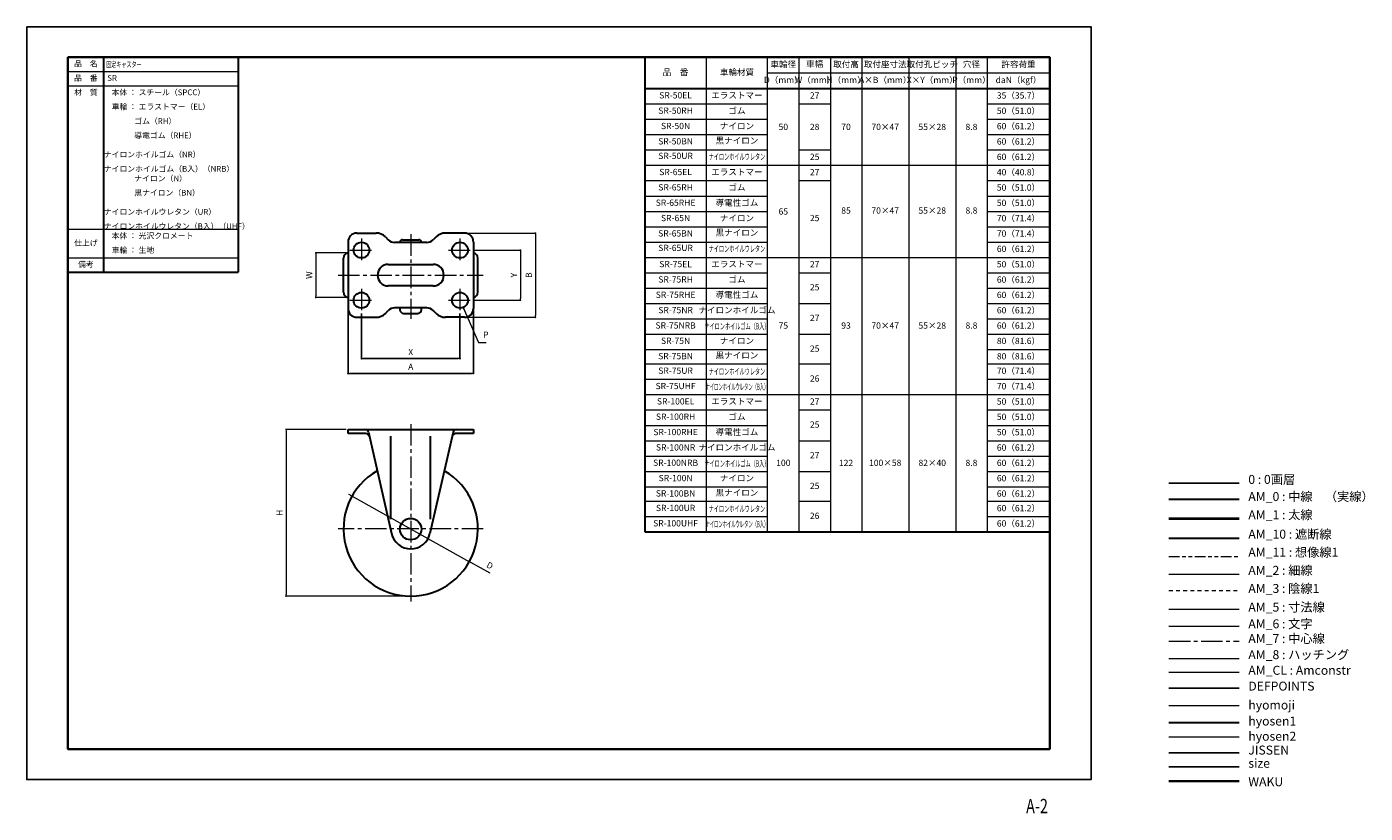
# Model space of a CAD drawing. Units: millimetres. Extents: x 0 to 747, y -19 to 420.
import ezdxf
from ezdxf.enums import TextEntityAlignment as Align

# ---------------------------------------------------------------- set-up
doc = ezdxf.new("R2010")
doc.units = ezdxf.units.MM
doc.header["$PDSIZE"] = -3
for name, pattern in [('Amconstr', [9999, 9999, 0]), ('ハッチング', [2, 1, 1]), ('中心線1', [18, 12, -2, 2, -2]), ('中線', [2, 1, 1]), ('太線', [2, 1, 1]), ('寸法線', [2, 1, 1]), ('想像線1', [14.5, 6, -1.5, 2, -1.5, 2, -1.5]), ('文字', [2, 1, 1]), ('細線', [2, 1, 1]), ('陰線1', [4, 2.2, -1.8])]:
    doc.linetypes.add(name, pattern=pattern)
for name, color, linetype, lineweight in [('AM_0', 7, '中線', 30), ('AM_1', 30, '太線', 40), ('AM_10', 7, '切断線', 30), ('AM_11', 2, '想像線1', 13), ('AM_2', 1, '細線', 13), ('AM_3', 6, '陰線1', 13), ('AM_5', 3, '寸法線', 13), ('AM_6', 2, '文字', 13), ('AM_7', 4, '中心線1', 13), ('AM_8', 1, 'ハッチング', 13), ('AM_CL', 1, 'Amconstr', 15), ('hyomoji', 2, 'Continuous', 13), ('hyosen1', 1, 'Continuous', 30), ('hyosen2', 1, 'Continuous', 13), ('waku', 7, 'Continuous', 35)]:
    doc.layers.add(name, color=color, linetype=linetype, lineweight=lineweight)
doc.layers.add('JISSEN', color=7, linetype='Continuous')
doc.layers.add('size', color=5, linetype='Continuous', lineweight=25, plot=False)
doc.styles.get("Standard").update_dxf_attribs({"font": 'romans.shx', "width": 0.7, "bigfont": 'extfont.shx'})
doc.linetypes.add('切断線', pattern='A,0.0001,[135,ltypeshp.shx,S=0.04,R=0,X=0,Y=0],-11', length=11.0001)
doc.dimstyles.new('S-1', dxfattribs={"dimtxt": 3.5, "dimasz": 1, "dimexe": 0, "dimexo": 1, "dimgap": 1.5, "dimtad": 1, "dimdsep": 46, "dimtxsty": 'STANDARD', "dimblk": 'DOT', "dimcen": 0, "dimclrd": 256, "dimclre": 256, "dimclrt": 2, "dimadec": 0, "dimazin": 2, "dimtp": 0.1, "dimtm": 0.1, "dimtfac": 0.71, "dimtmove": 0, "dimatfit": 3, "dimldrblk": 'DOT', "dimfxl": 1, "dimlwd": -1, "dimlwe": -1, "dimarcsym": 0})

# ---------------------------------------------------------------- blocks, each defined once
blk = doc.blocks.new('_Dot')
at = {"color": 0, "linetype": 'ByBlock', "lineweight": -2}
blk.add_line((-0.5, 0), (-1, 0), dxfattribs=at)
at = {"color": 0, "linetype": 'ByBlock', "const_width": 0.5}
blk.add_lwpolyline([(-0.25, 0, 1), (0.25, 0, 1)], format="xyb", close=True, dxfattribs=at)
blk = doc.blocks.new('*D4')
at = {"layer": 'AM_5', "transparency": 16777216}
for p, q in [((245.29, 304.9), (283.86, 304.9)), ((283.86, 303.9), (283.86, 258.9)), ((245.29, 257.9), (283.86, 257.9))]:
    blk.add_line(p, q, dxfattribs=at)
at = {"layer": 'Defpoints', "color": 0, "transparency": 16777216}
for p in [(244.29, 304.9), (244.29, 257.9), (283.86, 257.9)]:
    blk.add_point(p, dxfattribs=at)
at = {"layer": 'AM_5', "transparency": 16777216}
for p, rotation in [((283.86, 304.9), 90), ((283.86, 257.9), 270)]:
    blk.add_blockref('_Dot', p, dxfattribs=dict(at, rotation=rotation))
at = {"layer": 'AM_5', "color": 2, "transparency": 16777216, "insert": (280.61, 281.4), "char_height": 3.5, "attachment_point": 5, "rotation": 90}
blk.add_mtext('B', dxfattribs=at)
blk = doc.blocks.new('*D5')
at = {"layer": 'AM_5', "transparency": 16777216}
for p, q in [((178.29, 195.31), (144.72, 195.31)), ((144.72, 194.31), (144.72, 103.31)), ((213.29, 102.31), (144.72, 102.31))]:
    blk.add_line(p, q, dxfattribs=at)
at = {"layer": 'Defpoints', "color": 0, "transparency": 16777216}
for p in [(179.29, 195.31), (144.72, 102.31), (214.29, 102.31)]:
    blk.add_point(p, dxfattribs=at)
at = {"layer": 'AM_5', "transparency": 16777216}
for p, rotation in [((144.72, 195.31), 90), ((144.72, 102.31), 270)]:
    blk.add_blockref('_Dot', p, dxfattribs=dict(at, rotation=rotation))
at = {"layer": 'AM_5', "color": 2, "transparency": 16777216, "insert": (141.47, 148.81), "char_height": 3.5, "attachment_point": 5, "rotation": 90}
blk.add_mtext('H', dxfattribs=at)
blk = doc.blocks.new('*D7')
at = {"layer": 'AM_5', "transparency": 16777216}
for p, q in [((249.19, 295.4), (275.5, 295.4)), ((275.5, 294.4), (275.5, 268.4)), ((249.19, 267.4), (275.5, 267.4))]:
    blk.add_line(p, q, dxfattribs=at)
at = {"layer": 'Defpoints', "color": 0, "transparency": 16777216}
for p in [(248.19, 295.4), (248.19, 267.4), (275.5, 267.4)]:
    blk.add_point(p, dxfattribs=at)
at = {"layer": 'AM_5', "transparency": 16777216}
for p, rotation in [((275.5, 295.4), 90), ((275.5, 267.4), 270)]:
    blk.add_blockref('_Dot', p, dxfattribs=dict(at, rotation=rotation))
at = {"layer": 'AM_5', "color": 2, "transparency": 16777216, "insert": (272.25, 281.4), "char_height": 3.5, "attachment_point": 5, "rotation": 90}
blk.add_mtext('Y', dxfattribs=at)
blk = doc.blocks.new('*D8')
at = {"layer": 'AM_5', "transparency": 16777216}
for p, q in [((178.29, 293.86), (161.37, 293.86)), ((161.37, 292.86), (161.37, 269.95)), ((178.29, 268.95), (161.37, 268.95))]:
    blk.add_line(p, q, dxfattribs=at)
at = {"layer": 'Defpoints', "color": 0, "transparency": 16777216}
for p in [(179.29, 293.86), (161.37, 268.95), (179.29, 268.95)]:
    blk.add_point(p, dxfattribs=at)
at = {"layer": 'AM_5', "transparency": 16777216}
for p, rotation in [((161.37, 293.86), 90), ((161.37, 268.95), 270)]:
    blk.add_blockref('_Dot', p, dxfattribs=dict(at, rotation=rotation))
at = {"layer": 'AM_5', "color": 2, "transparency": 16777216, "insert": (158.12, 281.41), "char_height": 3.5, "attachment_point": 5, "rotation": 90}
blk.add_mtext('W', dxfattribs=at)
blk = doc.blocks.new('*D9')
at = {"layer": 'AM_5', "transparency": 16777216}
for p, q in [((180.67, 158.56), (179.8, 159.05)), ((181.54, 158.07), (247.04, 121.54)), ((258.68, 115.05), (247.92, 121.05))]:
    blk.add_line(p, q, dxfattribs=at)
at = {"layer": 'Defpoints', "color": 0, "transparency": 16777216}
for p in [(181.54, 158.07), (247.04, 121.54)]:
    blk.add_point(p, dxfattribs=at)
at = {"layer": 'AM_5', "transparency": 16777216}
for p, rotation in [((181.54, 158.07), 330.8509993524504), ((247.04, 121.54), 150.8509993524503)]:
    blk.add_blockref('_Dot', p, dxfattribs=dict(at, rotation=rotation))
at = {"layer": 'AM_5', "color": 2, "transparency": 16777216, "insert": (258.24, 119.02), "char_height": 3.5, "attachment_point": 5, "rotation": 330.851}
blk.add_mtext('D', dxfattribs=at)

msp = doc.modelspace()

# ---------------------------------------------------------------- linework, layer by layer
msp.add_line((637.442, 165.343), (676.738, 165.343))
at = {"layer": 'AM_0'}
for p, q in [((23, 403), (23, 307)), ((23, 403), (118, 403)), ((43, 283), (43, 403)), ((118, 403), (118, 283)), ((345, 403), (345, 138.133)), ((379.25, 403), (571, 403)), ((571, 403), (571, 138.133)), ((345, 385.5), (571, 385.5)), ((179.293, 299.897), (179.293, 262.897)), ((184.293, 304.897), (194.97, 304.897)), ((200.132, 302.759), (201.729, 301.162)), ((223.322, 299.697), (205.264, 299.697)), ((209.793, 301.197), (218.793, 301.197)), ((228.455, 302.759), (226.858, 301.162)), ((244.293, 304.897), (233.617, 304.897)), ((249.293, 299.897), (249.293, 262.897)), ((176.793, 271.906), (176.793, 290.906)), ((201.793, 287.397), (226.793, 287.397)), ((251.793, 271.906), (251.793, 290.906)), ((23, 283), (118, 283)), ((226.793, 275.397), (201.793, 275.397)), ((200.132, 260.036), (201.729, 261.633)), ((223.322, 263.097), (205.264, 263.097)), ((208.293, 262.697), (208.293, 262.097)), ((220.293, 262.097), (220.293, 262.697)), ((228.455, 260.036), (226.858, 261.633)), ((184.293, 257.897), (194.97, 257.897)), ((210.293, 260.097), (218.293, 260.097)), ((244.293, 257.897), (233.617, 257.897)), ((179.293, 195.306), (249.293, 195.306)), ((179.293, 193.006), (179.293, 195.306)), ((249.293, 195.306), (249.293, 193.006)), ((189.225, 193.006), (179.293, 193.006)), ((190.649, 193.752), (203.57, 137.253)), ((203.193, 145.304), (203.193, 191.506)), ((237.938, 193.752), (225.017, 137.253)), ((225.393, 145.304), (225.393, 191.506)), ((249.293, 193.006), (239.362, 193.006)), ((637.442, 156.331), (676.738, 156.331)), ((345, 138.133), (571, 138.133)), ((23, 17), (23, 119.723))]:
    msp.add_line(p, q, dxfattribs=at)
for centre, radius in [((186.793, 295.397), 4.4), ((241.793, 295.397), 4.4), ((186.793, 267.397), 4.4), ((241.793, 267.397), 4.4), ((214.293, 139.706), 6)]:
    msp.add_circle(centre, radius, dxfattribs=at)
for centre, radius, start, end in [((184.293, 299.897), 5, 90, 180), ((194.97, 297.597), 7.3, 45, 90), ((205.264, 304.697), 5, 225, 270), ((209.793, 299.697), 1.5, 90, 180), ((218.793, 299.697), 1.5, 0, 90), ((223.322, 304.697), 5, 270, 315), ((233.617, 297.597), 7.3, 90, 135), ((244.293, 299.897), 5, 0, 90), ((179.793, 290.906), 3, 99.594068, 180), ((248.793, 290.906), 3, 0, 80.405932), ((201.793, 281.397), 6, 90, 270), ((226.793, 281.397), 6, 270, 90), ((179.793, 271.906), 3, 180, 260.405932), ((248.793, 271.906), 3, 279.594068, 0), ((184.293, 262.897), 5, 180, 270), ((205.264, 258.097), 5, 90, 135), ((208.693, 262.697), 0.4, 90, 180), ((210.293, 262.097), 2, 180, 270), ((218.293, 262.097), 2, 270, 0), ((219.893, 262.697), 0.4, 0, 90), ((223.322, 258.097), 5, 45, 90), ((244.293, 262.897), 5, 270, 0), ((194.97, 265.197), 7.3, 270, 315), ((233.617, 265.197), 7.3, 225, 270), ((188.699, 193.306), 2, 12.882261, 90), ((239.888, 193.306), 2, 90, 167.117739), ((189.225, 191.006), 2, 12.882261, 90), ((239.362, 191.006), 2, 90, 167.117739), ((214.293, 139.806), 37.5, 119.939885, 60.060115), ((214.293, 139.706), 11, 192.882261, 347.117739)]:
    msp.add_arc(centre, radius, start, end, dxfattribs=at)
at = {"layer": 'AM_1'}
msp.add_line((637.442, 145.56), (676.738, 145.56), dxfattribs=at)
at = {"layer": 'AM_10'}
msp.add_line((637.442, 134.752), (676.738, 134.752), dxfattribs=at)
at = {"layer": 'AM_11'}
msp.add_line((637.442, 124.49), (676.738, 124.49), dxfattribs=at)
at = {"layer": 'AM_2'}
msp.add_line((637.442, 114.636), (676.738, 114.636), dxfattribs=at)
at = {"layer": 'AM_3'}
msp.add_line((637.442, 105.439), (676.738, 105.439), dxfattribs=at)
at = {"layer": 'AM_5'}
for p, q in [((379.25, 403), (379.25, 291.337)), ((413.5, 291.337), (413.5, 403)), ((431, 403), (431, 291.337)), ((448.5, 403), (448.5, 291.337)), ((466, 403), (466, 291.337)), ((492.25, 403), (492.25, 291.337)), ((518.5, 403), (518.5, 291.337)), ((536, 403), (536, 291.337)), ((23, 395), (118, 395)), ((413.5, 394.25), (571, 394.25)), ((23, 387), (118, 387)), ((345, 376.94), (413.5, 376.94)), ((431, 376.94), (448.5, 376.94)), ((536, 376.94), (571, 376.94)), ((345, 368.379), (413.5, 368.379)), ((536, 368.379), (571, 368.379)), ((345, 359.819), (413.5, 359.819)), ((536, 359.819), (571, 359.819)), ((345, 351.259), (413.5, 351.259)), ((431, 351.259), (448.5, 351.259)), ((536, 351.259), (571, 351.259)), ((345, 342.699), (571, 342.699)), ((345, 334.138), (413.5, 334.138)), ((431, 334.138), (448.5, 334.138)), ((536, 334.138), (571, 334.138)), ((345, 325.578), (413.5, 325.578)), ((536, 325.578), (571, 325.578)), ((345, 317.018), (413.5, 317.018)), ((536, 317.018), (571, 317.018)), ((23, 307), (118, 307)), ((345, 308.458), (413.5, 308.458)), ((536, 308.458), (571, 308.458)), ((345, 299.897), (413.5, 299.897)), ((536, 299.897), (571, 299.897)), ((23, 291), (118, 291)), ((345, 291.337), (571, 291.337)), ((379.25, 291.337), (379.25, 138.133)), ((413.5, 138.133), (413.5, 291.337)), ((431, 291.337), (431, 138.133)), ((448.5, 291.337), (448.5, 138.133)), ((466, 291.337), (466, 138.133)), ((492.25, 291.337), (492.25, 138.133)), ((518.5, 291.337), (518.5, 138.133)), ((536, 291.337), (536, 138.133)), ((345, 282.777), (413.5, 282.777)), ((431, 282.777), (448.5, 282.777)), ((536, 282.777), (571, 282.777)), ((345, 274.217), (413.5, 274.217)), ((536, 274.217), (571, 274.217)), ((345, 265.656), (413.5, 265.656)), ((431, 265.656), (448.5, 265.656)), ((536, 265.656), (571, 265.656)), ((345, 257.096), (413.5, 257.096)), ((536, 257.096), (571, 257.096)), ((345, 248.536), (413.5, 248.536)), ((431, 248.536), (448.5, 248.536)), ((536, 248.536), (571, 248.536)), ((345, 239.976), (413.5, 239.976)), ((536, 239.976), (571, 239.976)), ((345, 231.856), (413.5, 231.856)), ((431, 231.856), (448.5, 231.856)), ((536, 231.856), (571, 231.856)), ((345, 223.295), (413.5, 223.295)), ((536, 223.295), (571, 223.295)), ((345, 214.735), (571, 214.735)), ((345, 206.175), (413.5, 206.175)), ((431, 206.175), (448.5, 206.175)), ((536, 206.175), (571, 206.175)), ((345, 197.615), (413.5, 197.615)), ((536, 197.615), (571, 197.615)), ((345, 189.054), (413.5, 189.054)), ((431, 189.054), (448.5, 189.054)), ((536, 189.054), (571, 189.054)), ((345, 180.494), (413.5, 180.494)), ((536, 180.494), (571, 180.494)), ((345, 171.934), (413.5, 171.934)), ((431, 171.934), (448.5, 171.934)), ((536, 171.934), (571, 171.934)), ((345, 163.373), (413.5, 163.373)), ((536, 163.373), (571, 163.373)), ((345, 155.254), (413.5, 155.254)), ((431, 155.254), (448.5, 155.254)), ((536, 155.254), (571, 155.254)), ((345, 146.693), (413.5, 146.693)), ((536, 146.693), (571, 146.693)), ((637.442, 95.014), (676.738, 95.014))]:
    msp.add_line(p, q, dxfattribs=at)
at = {"layer": 'AM_6'}
msp.add_line((637.442, 85.638), (676.738, 85.638), dxfattribs=at)
at = {"layer": 'AM_7'}
for p, q in [((186.793, 301.797), (186.793, 288.997)), ((214.293, 304.197), (214.293, 257.097)), ((241.793, 301.797), (241.793, 288.997)), ((180.393, 295.397), (193.193, 295.397)), ((235.393, 295.397), (248.193, 295.397)), ((173.793, 281.397), (254.793, 281.397)), ((186.793, 273.797), (186.793, 260.997)), ((241.793, 273.797), (241.793, 260.997)), ((180.393, 267.397), (193.193, 267.397)), ((235.393, 267.397), (248.193, 267.397)), ((214.293, 198.306), (214.293, 99.306)), ((254.793, 139.806), (173.793, 139.806)), ((637.442, 77.227), (676.738, 77.227))]:
    msp.add_line(p, q, dxfattribs=at)
at = {"layer": 'AM_8'}
msp.add_line((637.442, 67.483), (676.738, 67.483), dxfattribs=at)
at = {"layer": 'AM_CL'}
msp.add_line((637.442, 59.837), (676.738, 59.837), dxfattribs=at)
at = {"layer": 'Defpoints'}
msp.add_line((637.442, 50.877), (676.738, 50.877), dxfattribs=at)
at = {"layer": 'hyomoji'}
msp.add_line((637.442, 41.217), (676.738, 41.217), dxfattribs=at)
at = {"layer": 'hyosen1'}
msp.add_line((637.442, 31.803), (676.738, 31.803), dxfattribs=at)
at = {"layer": 'hyosen2'}
msp.add_line((637.442, 23.875), (676.738, 23.875), dxfattribs=at)
at = {"layer": 'JISSEN'}
msp.add_line((637.442, 14.951), (676.738, 14.951), dxfattribs=at)
at = {"layer": 'size'}
msp.add_line((637.442, 7.009), (676.738, 7.009), dxfattribs=at)
msp.add_lwpolyline([(0, 420), (594, 420), (594, 0), (0, 0)], close=True, dxfattribs=at)
at = {"layer": 'waku'}
msp.add_line((637.442, -0.912), (676.738, -0.912), dxfattribs=at)
msp.add_lwpolyline([(23, 403), (571, 403), (571, 17), (23, 17)], close=True, dxfattribs=at)

# ---------------------------------------------------------------- texts
at = {"layer": 'AM_11', "width": 0.73811}
msp.add_text('A-2', height=8, dxfattribs=at).set_placement((563.847, -18.813), align=Align.CENTER)
at = {"layer": 'AM_6'}
for s, insert, char_height, width, attachment_point in [('品\u3000名', (33, 399), 3.2, 20, 5), ('\\W0.65;  固定キャスター', (43, 399), 3.2, 76.40851, 4), ('品\u3000番', (362.125, 394.25), 3.5, 34.25, 5), ('車輪材質', (396.375, 394.25), 3.5, 34.25, 5), ('車輪径', (422.25, 398.625), 3.5, 17.5, 5), ('車幅', (439.75, 398.832), 3.5, 17.5, 5), ('取付高', (457.25, 398.625), 3.5, 17.5, 5), ('取付座寸法', (479.125, 398.625), 3.5, 26.25, 5), ('取付孔ピッチ', (505.375, 398.625), 3.5, 26.25, 5), ('穴径', (527.25, 398.625), 3.5, 17.5, 5), ('許容荷重', (553.5, 398.625), 3.5, 35, 5), ('品\u3000番', (33, 391), 3.2, 20, 5), ('  SR', (43, 391), 3.2, 70, 4), ('D（mm）', (422.25, 389.875), 3.5, 17.5, 5), ('W（mm）', (439.934, 389.875), 3.5, 17.5, 5), ('H（mm）', (457.25, 389.875), 3.5, 17.5, 5), ('A×B（mm）', (479.125, 389.875), 3.5, 26.25, 5), ('X×Y（mm）', (505.375, 389.875), 3.5, 26.25, 5), ('P（mm）', (527.25, 389.875), 3.5, 17.5, 5), ('daN（kgf）', (553.5, 389.875), 3.5, 35, 5), ('材\u3000質', (33, 383), 3.2, 20, 5), ('\u3000本体 ： スチール（SPCC）', (43, 383), 3.2, 70, 4), ('SR-50EL', (362.125, 381.315), 3.5, 34.25, 5), ('エラストマー', (396.375, 381.315), 3.5, 34.25, 5), ('27', (439.75, 381.239), 3.5, 17.5, 5), ('35（35.7）', (553.5, 381.22), 3.5, 35, 5), ('\u3000車輪 ： エラストマー（EL）', (43, 375), 3.2, 70, 4), ('SR-50RH', (362.125, 372.754), 3.5, 34.25, 5), ('ゴム', (396.375, 372.754), 3.5, 34.25, 5), ('50（51.0）', (553.5, 372.66), 3.5, 35, 5), ('\u3000\u3000\u3000    ゴム（RH）', (43, 367), 3.2, 70, 4), ('SR-50N', (362.125, 364.194), 3.5, 34.25, 5), ('ナイロン', (396.375, 364.194), 3.5, 34.25, 5), ('60（61.2）', (553.5, 364.099), 3.5, 35, 5), ('\u3000\u3000\u3000    導電ゴム（RHE）', (43, 359), 3.2, 70, 4), ('黒ナイロン', (396.375, 356.074), 3.5, 34.25, 5), ('50', (422.25, 363.678), 3.5, 17.5, 5), ('28', (439.75, 363.678), 3.5, 17.5, 5), ('70', (457.25, 363.678), 3.5, 17.5, 5), ('70×47', (479.125, 363.678), 3.5, 26.25, 5), ('55×28', (505.375, 363.678), 3.5, 26.25, 5), ('8.8', (527.25, 363.678), 3.5, 17.5, 5), ('SR-50BN', (362.125, 355.634), 3.5, 34.25, 5), ('60（61.2）', (553.5, 355.539), 3.5, 35, 5), ('\u3000\u3000\u3000    ナイロンホイルゴム（NR）', (43, 351), 3.2, 70, 4), ('SR-50UR', (362.125, 347.514), 3.5, 34.25, 5), ('\\W0.60;ナイロンホイルウレタン', (396.375, 347.514), 3.5, 34.25, 5), ('25', (439.75, 346.998), 3.5, 17.5, 5), ('60（61.2）', (553.5, 346.979), 3.5, 35, 5), ('\u3000\u3000\u3000    ナイロンホイルゴム（B入）（NRB）', (43, 343), 3.2, 70, 4), ('\u3000\u3000\u3000    ナイロン（N）', (43, 335), 3.2, 70, 4), ('SR-65EL', (362.125, 338.513), 3.5, 34.25, 5), ('エラストマー', (396.375, 338.513), 3.5, 34.25, 5), ('27', (439.75, 338.438), 3.5, 17.5, 5), ('40（40.8）', (553.5, 338.419), 3.5, 35, 5), ('\u3000\u3000\u3000    黒ナイロン（BN）', (43, 327), 3.2, 70, 4), ('SR-65RH', (362.125, 329.953), 3.5, 34.25, 5), ('ゴム', (396.375, 329.953), 3.5, 34.25, 5), ('50（51.0）', (553.5, 329.858), 3.5, 35, 5), ('SR-65RHE', (362.125, 321.393), 3.5, 34.25, 5), ('導電性ゴム', (396.375, 321.393), 3.5, 34.25, 5), ('50（51.0）', (553.5, 321.298), 3.5, 35, 5), ('\u3000\u3000\u3000    ナイロンホイルウレタン（UR）', (43, 319), 3.2, 70, 4), ('SR-65N', (362.125, 312.833), 3.5, 34.25, 5), ('ナイロン', (396.375, 312.833), 3.5, 34.25, 5), ('65', (422.25, 316.502), 3.5, 17.5, 5), ('25', (439.75, 312.833), 3.5, 17.5, 5), ('85', (457.25, 317.018), 3.5, 17.5, 5), ('70×47', (479.125, 317.018), 3.5, 26.25, 5), ('55×28', (505.375, 317.018), 3.5, 26.25, 5), ('8.8', (527.25, 317.018), 3.5, 17.5, 5), ('70（71.4）', (553.5, 312.738), 3.5, 35, 5), ('\u3000\u3000\u3000    ナイロンホイルウレタン（B入）（UHF）', (43, 311), 3.2, 70, 4), ('SR-65BN', (362.125, 304.272), 3.5, 34.25, 5), ('黒ナイロン', (396.375, 304.713), 3.5, 34.25, 5), ('70（71.4）', (553.5, 304.177), 3.5, 35, 5), ('仕上げ', (33, 299), 3.2, 20, 5), ('\u3000本体 ： 光沢クロメート', (43, 303), 3.2, 70, 4), ('\u3000車輪 ： 生地', (43, 295), 3.2, 70, 4), ('SR-65UR', (362.125, 296.152), 3.5, 34.25, 5), ('\\W0.60;ナイロンホイルウレタン', (396.375, 296.152), 3.5, 34.25, 5), ('60（61.2）', (553.5, 295.617), 3.5, 35, 5), ('備考', (33, 287), 3.2, 20, 5), ('SR-75EL', (362.125, 287.152), 3.5, 34.25, 5), ('エラストマー', (396.375, 287.152), 3.5, 34.25, 5), ('27', (439.75, 287.076), 3.5, 17.5, 5), ('50（51.0）', (553.5, 287.057), 3.5, 35, 5), ('SR-75RH', (362.125, 278.592), 3.5, 34.25, 5), ('ゴム', (396.375, 278.592), 3.5, 34.25, 5), ('25', (439.75, 274.217), 3.5, 17.5, 5), ('60（61.2）', (553.5, 278.497), 3.5, 35, 5), ('SR-75RHE', (362.125, 270.031), 3.5, 34.25, 5), ('導電性ゴム', (396.375, 270.031), 3.5, 34.25, 5), ('60（61.2）', (553.5, 269.936), 3.5, 35, 5), ('SR-75NR', (362.125, 261.471), 3.5, 34.25, 5), ('ナイロンホイルゴム', (396.375, 261.471), 3.5, 34.25, 5), ('60（61.2）', (553.5, 261.376), 3.5, 35, 5), ('SR-75NRB', (362.125, 252.911), 3.5, 34.25, 5), ('\\W0.60;ナイロンホイルゴム（B入）', (396.375, 252.911), 3.5, 34.25, 5), ('75', (422.25, 252.835), 3.5, 17.5, 5), ('27', (439.75, 257.096), 3.5, 17.5, 5), ('93', (457.25, 252.835), 3.5, 17.5, 5), ('70×47', (479.125, 252.835), 3.5, 26.25, 5), ('55×28', (505.375, 252.835), 3.5, 26.25, 5), ('8.8', (527.25, 252.835), 3.5, 17.5, 5), ('60（61.2）', (553.5, 252.816), 3.5, 35, 5), ('SR-75N', (362.125, 244.351), 3.5, 34.25, 5), ('ナイロン', (396.375, 244.351), 3.5, 34.25, 5), ('80（81.6）', (553.5, 244.256), 3.5, 35, 5), ('25', (439.75, 239.976), 3.5, 17.5, 5), ('SR-75BN', (362.125, 235.79), 3.5, 34.25, 5), ('黒ナイロン', (396.375, 236.231), 3.5, 34.25, 5), ('80（81.6）', (553.5, 235.695), 3.5, 35, 5), ('SR-75UR', (362.125, 227.67), 3.5, 34.25, 5), ('\\W0.60;ナイロンホイルウレタン', (396.375, 227.67), 3.5, 34.25, 5), ('26', (439.75, 223.295), 3.5, 17.5, 5), ('70（71.4）', (553.5, 227.575), 3.5, 35, 5), ('SR-75UHF', (362.125, 219.11), 3.5, 34.25, 5), ('\\W0.50;ナイロンホイルウレタン（B入）', (396.375, 219.11), 3.5, 34.25, 5), ('70（71.4）', (553.5, 219.015), 3.5, 35, 5), ('SR-100EL', (362.125, 210.55), 3.5, 34.25, 5), ('エラストマー', (396.375, 210.55), 3.5, 34.25, 5), ('27', (439.75, 210.474), 3.5, 17.5, 5), ('50（51.0）', (553.5, 210.455), 3.5, 35, 5), ('SR-100RH', (362.125, 201.99), 3.5, 34.25, 5), ('ゴム', (396.375, 201.99), 3.5, 34.25, 5), ('50（51.0）', (553.5, 201.895), 3.5, 35, 5), ('SR-100RHE', (362.125, 193.429), 3.5, 34.25, 5), ('導電性ゴム', (396.375, 193.429), 3.5, 34.25, 5), ('25', (439.75, 197.615), 3.5, 17.5, 5), ('50（51.0）', (553.5, 193.334), 3.5, 35, 5), ('SR-100NR', (362.125, 184.869), 3.5, 34.25, 5), ('ナイロンホイルゴム', (396.375, 184.869), 3.5, 34.25, 5), ('60（61.2）', (553.5, 184.774), 3.5, 35, 5), ('27', (439.75, 180.494), 3.5, 17.5, 5), ('SR-100NRB', (362.125, 176.309), 3.5, 34.25, 5), ('\\W0.60;ナイロンホイルゴム（B入）', (396.375, 176.309), 3.5, 34.25, 5), ('100', (422.25, 176.233), 3.5, 17.5, 5), ('122', (457.25, 176.233), 3.5, 17.5, 5), ('100×58', (479.125, 176.233), 3.5, 26.25, 5), ('82×40', (505.375, 176.233), 3.5, 26.25, 5), ('8.8', (527.25, 176.233), 3.5, 17.5, 5), ('60（61.2）', (553.5, 176.214), 3.5, 35, 5), ('SR-100N', (362.125, 167.748), 3.5, 34.25, 5), ('ナイロン', (396.375, 167.748), 3.5, 34.25, 5), ('25', (439.75, 163.373), 3.5, 17.5, 5), ('60（61.2）', (553.5, 167.654), 3.5, 35, 5), ('SR-100BN', (362.125, 159.188), 3.5, 34.25, 5), ('黒ナイロン', (396.375, 159.629), 3.5, 34.25, 5), ('60（61.2）', (553.5, 159.093), 3.5, 35, 5), ('SR-100UR', (362.125, 151.068), 3.5, 34.25, 5), ('\\W0.60;ナイロンホイルウレタン', (396.375, 151.068), 3.5, 34.25, 5), ('60（61.2）', (553.5, 150.973), 3.5, 35, 5), ('SR-100UHF', (362.125, 142.508), 3.5, 34.25, 5), ('\\W0.50;ナイロンホイルウレタン（B入）', (396.375, 142.508), 3.5, 34.25, 5), ('26', (439.75, 146.693), 3.5, 17.5, 5), ('60（61.2）', (553.5, 142.413), 3.5, 35, 5)]:
    msp.add_mtext(s, dxfattribs=dict(at, insert=insert, char_height=char_height, width=width, attachment_point=attachment_point))
at = {"layer": 'AM_6', "insert": (254.687, 245.324), "char_height": 3.5, "attachment_point": 7}
msp.add_mtext('P', dxfattribs=at)
at = {"layer": 'AM_6', "color": 2, "char_height": 5, "attachment_point": 7}
for s, insert in [('0 : 0画層', (681.792, 163.367)), ('AM_0 : 中線\u3000（実線）', (681.792, 153.817)), ('AM_1 : 太線', (681.792, 143.664)), ('AM_10 : 遮断線', (681.792, 132.833)), ('AM_11 : 想像線1', (681.792, 122.735)), ('AM_2 : 細線', (681.792, 112.636)), ('AM_3 : 陰線1', (681.792, 102.538)), ('AM_5 : 寸法線', (681.792, 92.128)), ('AM_6 : 文字', (681.792, 82.808)), ('AM_7 : 中心線', (681.792, 74.577)), ('AM_8 : ハッチング', (681.792, 65.595)), ('AM_CL : Amconstr', (681.792, 56.885)), ('DEFPOINTS', (681.792, 48.053)), ('hyomoji', (681.792, 37.504)), ('hyosen1', (681.792, 28.549)), ('hyosen2', (681.792, 20.085)), ('JISSEN', (681.792, 12.357)), ('size', (681.792, 4.997)), ('WAKU', (681.792, -5.307))]:
    msp.add_mtext(s, dxfattribs=dict(at, insert=insert))

# ---------------------------------------------------------------- dimensions: what is measured, and where the dimension line sits
at = {"layer": 'AM_5'}
for base, p1, p2, text, picture, middle in [((283.862, 257.897), (244.293, 304.897), (244.293, 257.897), 'B', '*D4', (280.612, 281.397)), ((161.368, 268.948), (179.293, 293.864), (179.293, 268.948), 'W', '*D8', (158.118, 281.406)), ((275.498, 267.397), (248.193, 295.397), (248.193, 267.397), 'Y', '*D7', (272.248, 281.397)), ((144.725, 102.306), (179.293, 195.306), (214.293, 102.306), 'H', '*D5', (141.475, 148.806))]:
    dim = msp.add_linear_dim(base=base, p1=p1, p2=p2, angle=90, text=text, dimstyle='S-1', dxfattribs=at)
    dim.commit()
    dim.dimension.update_dxf_attribs({"geometry": picture, "text_midpoint": middle})
for base, p1, p2, text in [((249.293, 226.518), (179.293, 262.897), (249.293, 262.897), 'A'), ((241.793, 234.824), (186.793, 260.997), (241.793, 260.997), 'X')]:
    msp.add_linear_dim(base=base, p1=p1, p2=p2, text=text, dimstyle='S-1', dxfattribs=at).render()
dim = msp.add_diameter_dim_2p(p1=(181.543, 158.071), p2=(247.044, 121.54), text='D', dimstyle='S-1', dxfattribs=at)
dim.commit()
dim.dimension.update_dxf_attribs({"geometry": '*D9', "text_midpoint": (256.654, 116.181), "dimtype": 163})

# ---------------------------------------------------------------- leaders
at = {"layer": 'AM_6', "annotation_type": 0, "has_hookline": 1, "hookline_direction": 0, "text_width": 1.633}
msp.add_leader([(243.569, 263.371), (252.187, 243.824), (253.187, 243.824)], dimstyle='S-1', dxfattribs=at)

doc.saveas('drawing.dxf')
